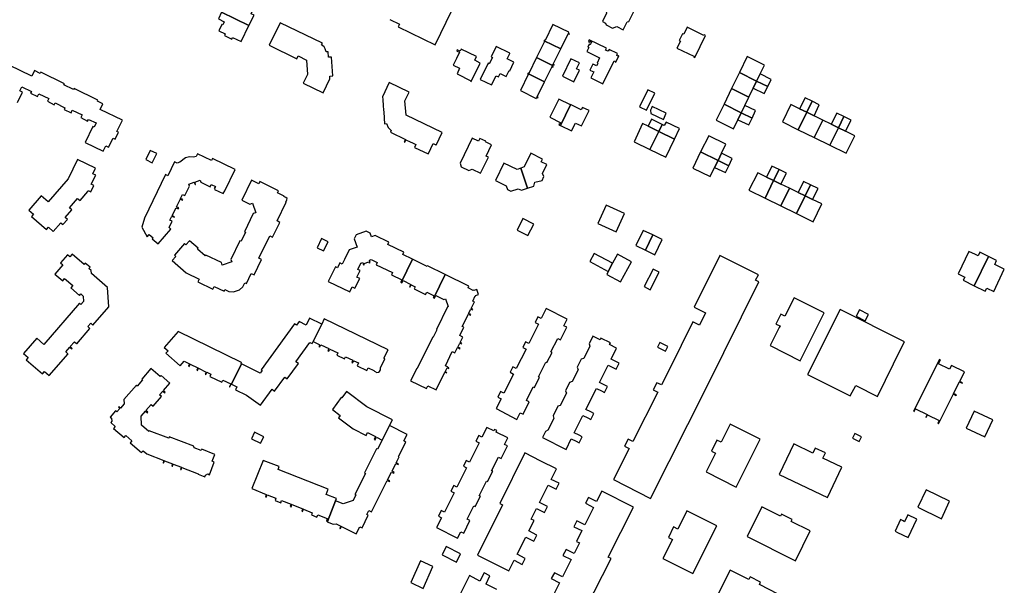
# Model space of a CAD drawing. Units: inches. Extents: x 7491967 to 7499137, y 5779077 to 5786758.
# Drawn here: x 7493424 to 7493901, y 5784901 to 5785175 of the extents above; entities that cross this region are included whole.
import ezdxf

# ---------------------------------------------------------------- set-up
doc = ezdxf.new("R2010")
doc.units = ezdxf.units.IN
doc.header["$MEASUREMENT"] = 0

msp = doc.modelspace()

# ---------------------------------------------------------------- linework, layer by layer
for points in [[(7493603.5, 5785174.65), (7493608.08, 5785172.37), (7493607.46, 5785171.03), (7493613.49, 5785168.13), (7493625.34, 5785162.35), (7493646.9, 5785206.67)], [(7493423.07, 5785134.4), (7493425.48, 5785139.38), (7493424.18, 5785140.03), (7493425.14, 5785142.06), (7493429.83, 5785139.76), (7493429.43, 5785138.95), (7493432.77, 5785137.33), (7493433.44, 5785138.7), (7493438.23, 5785136.43), (7493437.54, 5785135.04), (7493440.88, 5785133.38), (7493441.29, 5785134.2), (7493446, 5785131.88), (7493445.62, 5785131.06), (7493448.99, 5785129.45), (7493449.62, 5785130.79), (7493454.4, 5785128.48), (7493453.73, 5785127.12), (7493457.05, 5785125.48), (7493457.44, 5785126.29), (7493461.11, 5785124.54), (7493460.13, 5785122.5), (7493459.58, 5785122.76), (7493455.84, 5785115.08), (7493464.57, 5785110.84), (7493465.89, 5785113.51), (7493467.21, 5785112.87), (7493469.35, 5785117.19), (7493470.42, 5785116.65), (7493472, 5785120.04), (7493471.26, 5785120.42), (7493473.88, 5785125.81), (7493463.08, 5785131.08), (7493464.42, 5785133.79), (7493461.74, 5785135.09), (7493461.99, 5785135.61), (7493450.53, 5785141.18), (7493450.25, 5785140.66), (7493445.57, 5785142.99), (7493445.82, 5785143.5), (7493434.36, 5785149.08), (7493434.09, 5785148.55), (7493431.37, 5785149.88), (7493430.05, 5785147.16), (7493419.05, 5785152.52)], [(7493698.22, 5784889.34), (7493710.58, 5784913.77), (7493709.24, 5784914.44), (7493721.38, 5784938.64), (7493706.07, 5784946.28), (7493706.07, 5784946.28), (7493703.56, 5784941.28), (7493699.68, 5784943.2), (7493698.25, 5784940.46), (7493698.57, 5784940.3), (7493702.11, 5784938.51), (7493697.87, 5784930.05), (7493694.03, 5784931.93), (7493692.59, 5784929), (7493696.42, 5784927.26), (7493693.89, 5784921.98), (7493695.29, 5784921.34), (7493692.75, 5784916.21), (7493688.78, 5784918.16), (7493687.3, 5784915.25), (7493691.29, 5784913.27), (7493687.1, 5784904.88), (7493683.14, 5784906.88), (7493681.65, 5784904.02), (7493685.59, 5784902.03), (7493682.96, 5784896.88)], [(7493655.19, 5784898.8), (7493650.01, 5784901.39), (7493650.07, 5784901.52), (7493651.93, 5784905.29), (7493649.07, 5784906.74), (7493647.1, 5784902.83), (7493642.04, 5784905.48), (7493642.04, 5784905.48), (7493634.29, 5784890.1)]]:
    msp.add_lwpolyline(points)
for points in [[(7493723.78, 5785184.98), (7493712.86, 5785190.26), (7493710.48, 5785185.61), (7493712, 5785184.86), (7493710.9, 5785182.64), (7493710.11, 5785182.39), (7493708.18, 5785178.47), (7493708.44, 5785177.69), (7493706.42, 5785173.56), (7493707.87, 5785172.84), (7493708.14, 5785172.07), (7493711.34, 5785170.49), (7493713.32, 5785171.16), (7493716.49, 5785169.6), (7493718.43, 5785173.41), (7493719.19, 5785173.66), (7493722.12, 5785179.42), (7493721.88, 5785180.64), (7493721.69, 5785180.73), (7493723.78, 5785184.98)], [(7493521.96, 5785178.08), (7493535.2, 5785171.64), (7493537.67, 5785176.65), (7493536.24, 5785177.36), (7493537.6, 5785180.11), (7493534.62, 5785181.58), (7493535, 5785182.32), (7493531.6, 5785184.01), (7493531.16, 5785183.16), (7493528.18, 5785184.65), (7493526.6, 5785181.48), (7493527.16, 5785181.2), (7493526.44, 5785179.76), (7493523.51, 5785181.21), (7493521.96, 5785178.08)], [(7493520.4, 5785174.87), (7493523.25, 5785173.44), (7493522.53, 5785171.95), (7493522.06, 5785172.18), (7493520.59, 5785169.15), (7493523.71, 5785167.64), (7493523.33, 5785166.85), (7493526.87, 5785165.13), (7493527.27, 5785165.96), (7493531.46, 5785163.93), (7493535.2, 5785171.64), (7493521.96, 5785178.08), (7493520.4, 5785174.87)], [(7493550.37, 5785173.04), (7493545.05, 5785162.13), (7493558.39, 5785155.62), (7493559.08, 5785156.95), (7493563.12, 5785154.98), (7493563.58, 5785148.02), (7493561.52, 5785143.76), (7493571.09, 5785139.1), (7493574.43, 5785145.96), (7493574.34, 5785147.18), (7493575.82, 5785147.28), (7493575.17, 5785156.42), (7493573.72, 5785156.34), (7493573.5, 5785159), (7493572.59, 5785158.93), (7493572.17, 5785160.39), (7493571.54, 5785161.34), (7493570.35, 5785162.3), (7493570.76, 5785163.12), (7493550.37, 5785173.04)], [(7493686.21, 5785160.37), (7493689.81, 5785167.66), (7493690.31, 5785167.43), (7493690.4, 5785167.61), (7493689.91, 5785167.86), (7493690.19, 5785168.43), (7493682.46, 5785172.26), (7493678.62, 5785164.47), (7493678.36, 5785164.59), (7493678.22, 5785164.32), (7493686.21, 5785160.37)], [(7493756.34, 5785166.91), (7493755.7, 5785167.21), (7493755.57, 5785166.94), (7493747.45, 5785170.84), (7493745.78, 5785167.43), (7493745.2, 5785167.72), (7493743.58, 5785164.41), (7493744.17, 5785164.13), (7493742.5, 5785160.72), (7493750.61, 5785156.79), (7493750.48, 5785156.52), (7493751.1, 5785156.21), (7493756.34, 5785166.91)], [(7493674.55, 5785156.23), (7493682.27, 5785152.4), (7493682.47, 5785152.79), (7493682.96, 5785152.56), (7493683.04, 5785152.73), (7493682.55, 5785152.97), (7493686.21, 5785160.37), (7493678.22, 5785164.32), (7493678.09, 5785164.05), (7493678.35, 5785163.93), (7493674.55, 5785156.23)], [(7493706.62, 5785143.44), (7493712.1, 5785154.67), (7493712.75, 5785154.31), (7493712.65, 5785154.08), (7493712.86, 5785153.98), (7493714.34, 5785157.05), (7493714.14, 5785157.15), (7493714, 5785156.86), (7493713.33, 5785157.19), (7493713.78, 5785158.1), (7493709.64, 5785160.12), (7493709.2, 5785159.22), (7493707.95, 5785159.84), (7493708.39, 5785160.74), (7493700.06, 5785164.81), (7493699.64, 5785163.94), (7493700.1, 5785163.71), (7493700.27, 5785164.06), (7493701.17, 5785163.64), (7493700.53, 5785162.32), (7493699.97, 5785162.59), (7493699.32, 5785161.26), (7493699.88, 5785160.98), (7493698.93, 5785159.04), (7493704.1, 5785156.55), (7493705.06, 5785156.08), (7493703.8, 5785153.47), (7493704.16, 5785153.3), (7493703.57, 5785152.12), (7493702.22, 5785152.78), (7493701.8, 5785152.98), (7493700.38, 5785150.08), (7493700.65, 5785149.95), (7493702.18, 5785149.22), (7493700.77, 5785146.3), (7493706.62, 5785143.44)], [(7493637.96, 5785160.26), (7493637.46, 5785159.29), (7493636.1, 5785159.9), (7493635.88, 5785159.43), (7493636.12, 5785159.31), (7493637.19, 5785158.79), (7493635.74, 5785155.81), (7493634.14, 5785152.54), (7493637.24, 5785151), (7493635.99, 5785148.25), (7493642.6, 5785144.98), (7493642.46, 5785144.71), (7493642.78, 5785144.54), (7493647.23, 5785153.55), (7493644.53, 5785154.87), (7493645.4, 5785156.65), (7493637.96, 5785160.26)], [(7493647.25, 5785145.61), (7493652.75, 5785142.92), (7493654.91, 5785147.38), (7493656.09, 5785146.84), (7493656.87, 5785148.44), (7493659.82, 5785146.99), (7493661.27, 5785149.95), (7493661.55, 5785149.81), (7493663.55, 5785153.96), (7493663.23, 5785154.12), (7493660.31, 5785155.54), (7493661.59, 5785158.18), (7493661.63, 5785158.24), (7493654.96, 5785161.49), (7493652.54, 5785156.5), (7493653.12, 5785156.21), (7493651.62, 5785153.15), (7493651.05, 5785153.43), (7493647.25, 5785145.61)], [(7493674.55, 5785156.23), (7493670.75, 5785148.54), (7493670.48, 5785148.67), (7493670.35, 5785148.4), (7493678.34, 5785144.44), (7493681.99, 5785151.83), (7493682.48, 5785151.59), (7493682.57, 5785151.77), (7493682.08, 5785152.01), (7493682.27, 5785152.4), (7493674.55, 5785156.23)], [(7493691.12, 5785155.54), (7493687.02, 5785147.11), (7493692.54, 5785144.46), (7493695.25, 5785150.12), (7493693.89, 5785150.74), (7493695.24, 5785153.57), (7493691.12, 5785155.54)], [(7493781.09, 5785144.81), (7493782.84, 5785148.37), (7493784.86, 5785152.53), (7493776.52, 5785156.65), (7493772.74, 5785148.9), (7493781.09, 5785144.81)], [(7493666.64, 5785140.21), (7493674.36, 5785136.39), (7493674.64, 5785136.96), (7493675.14, 5785136.72), (7493675.22, 5785136.9), (7493674.73, 5785137.14), (7493678.34, 5785144.44), (7493670.35, 5785148.4), (7493670.22, 5785148.13), (7493670.48, 5785147.99), (7493666.64, 5785140.21)], [(7493777.4, 5785137.09), (7493779.47, 5785141.41), (7493781.09, 5785144.81), (7493772.74, 5785148.9), (7493769, 5785141.24), (7493777.4, 5785137.09)], [(7493781.09, 5785144.81), (7493779.47, 5785141.41), (7493784.83, 5785138.76), (7493786.5, 5785142.16), (7493781.09, 5785144.81)], [(7493782.84, 5785148.37), (7493781.09, 5785144.81), (7493786.5, 5785142.16), (7493788.17, 5785145.57), (7493782.84, 5785148.37)], [(7493603.17, 5785144.13), (7493599.91, 5785137.13), (7493599.96, 5785135.92), (7493600.21, 5785132.8), (7493600.36, 5785130.89), (7493600.44, 5785129.73), (7493600.87, 5785124.16), (7493601.79, 5785124.22), (7493602.59, 5785122.26), (7493604.1, 5785120.88), (7493603.7, 5785120.08), (7493610.95, 5785116.55), (7493610.42, 5785115.45), (7493610.67, 5785115.32), (7493611.21, 5785116.45), (7493613.26, 5785115.43), (7493614.35, 5785114.93), (7493616.09, 5785114.09), (7493615.43, 5785112.73), (7493622.07, 5785109.56), (7493622.16, 5785109.76), (7493624.43, 5785114.52), (7493625.63, 5785113.94), (7493625.81, 5785113.86), (7493628.75, 5785119.9), (7493611.26, 5785128.26), (7493610.72, 5785135.21), (7493612.8, 5785139.47), (7493603.17, 5785144.13)], [(7493728.37, 5785140.64), (7493724.39, 5785132.34), (7493727.79, 5785130.7), (7493731.83, 5785138.98), (7493728.37, 5785140.64)], [(7493773.63, 5785129.48), (7493775.4, 5785133.05), (7493777.4, 5785137.09), (7493769, 5785141.24), (7493765.31, 5785133.57), (7493773.63, 5785129.48)], [(7493685.27, 5785136.11), (7493680.89, 5785127.28), (7493686.27, 5785124.62), (7493685.92, 5785123.91), (7493685.42, 5785124.16), (7493685.24, 5785123.8), (7493686.08, 5785123.38), (7493690.95, 5785133.28), (7493685.27, 5785136.11)], [(7493804.64, 5785136.76), (7493801.88, 5785131.45), (7493805.4, 5785129.73), (7493808.05, 5785135.05), (7493804.64, 5785136.76)], [(7493691, 5785133.39), (7493690.95, 5785133.28), (7493686.08, 5785123.38), (7493686.04, 5785123.28), (7493691.4, 5785120.66), (7493693.32, 5785124.49), (7493696.3, 5785123.07), (7493699.94, 5785130.49), (7493696.69, 5785131.99), (7493696.17, 5785130.84), (7493691, 5785133.39)], [(7493737.35, 5785129.3), (7493730.53, 5785132.49), (7493730.21, 5785131.72), (7493729.65, 5785130.74), (7493729.78, 5785129.07), (7493735.93, 5785126.24), (7493737.35, 5785129.3)], [(7493761.57, 5785125.91), (7493769.84, 5785121.67), (7493771.99, 5785126.11), (7493773.63, 5785129.48), (7493765.31, 5785133.57), (7493761.57, 5785125.91)], [(7493775.4, 5785133.05), (7493773.63, 5785129.48), (7493778.96, 5785126.86), (7493780.62, 5785130.5), (7493775.4, 5785133.05)], [(7493797.72, 5785133.48), (7493793.6, 5785125.06), (7493801.2, 5785121.27), (7493805.4, 5785129.73), (7493801.88, 5785131.45), (7493797.72, 5785133.48)], [(7493808.05, 5785135.05), (7493805.4, 5785129.73), (7493808.92, 5785128), (7493811.38, 5785133.38), (7493808.05, 5785135.05)], [(7493728.55, 5785122.93), (7493733.66, 5785120.46), (7493735.31, 5785123.84), (7493730.13, 5785126.45), (7493728.55, 5785122.93)], [(7493773.63, 5785129.48), (7493771.99, 5785126.11), (7493777.27, 5785123.55), (7493778.96, 5785126.86), (7493773.63, 5785129.48)], [(7493805.4, 5785129.73), (7493801.2, 5785121.27), (7493808.96, 5785117.44), (7493813.12, 5785125.94), (7493808.92, 5785128), (7493805.4, 5785129.73)], [(7493813.12, 5785125.94), (7493808.96, 5785117.44), (7493816.56, 5785113.72), (7493820.74, 5785122.25), (7493817.26, 5785123.94), (7493813.12, 5785125.94)], [(7493819.89, 5785129.27), (7493817.26, 5785123.94), (7493820.74, 5785122.25), (7493823.38, 5785127.61), (7493819.89, 5785129.27)], [(7493823.38, 5785127.61), (7493820.74, 5785122.25), (7493824.19, 5785120.51), (7493826.82, 5785125.87), (7493823.38, 5785127.61)], [(7493721.71, 5785115.46), (7493729.39, 5785111.74), (7493733.66, 5785120.46), (7493728.55, 5785122.93), (7493725.84, 5785124.24), (7493721.71, 5785115.46)], [(7493735.31, 5785123.84), (7493733.66, 5785120.46), (7493741.39, 5785116.72), (7493743.77, 5785121.84), (7493737.27, 5785124.94), (7493736.37, 5785123.31), (7493735.31, 5785123.84)], [(7493820.74, 5785122.25), (7493816.56, 5785113.72), (7493824.52, 5785109.85), (7493828.68, 5785118.26), (7493824.19, 5785120.51), (7493820.74, 5785122.25)], [(7493643.36, 5785117.16), (7493637.42, 5785105.08), (7493637.99, 5785103.31), (7493641.65, 5785101.52), (7493643.35, 5785102.15), (7493647.37, 5785100.28), (7493651.16, 5785108), (7493650.07, 5785108.5), (7493652.68, 5785113.9), (7493649.77, 5785115.42), (7493649.87, 5785115.65), (7493647.03, 5785117.01), (7493646.4, 5785115.65), (7493643.36, 5785117.16)], [(7493729.39, 5785111.74), (7493737.2, 5785107.97), (7493741.39, 5785116.72), (7493733.66, 5785120.46), (7493729.39, 5785111.74)], [(7493762.4, 5785106.38), (7493764.15, 5785109.99), (7493766.23, 5785114.3), (7493757.93, 5785118.38), (7493753.97, 5785110.51), (7493762.4, 5785106.38)], [(7493487.35, 5785111.27), (7493485.18, 5785106.85), (7493488.33, 5785105.31), (7493490.5, 5785109.72), (7493487.35, 5785111.27)], [(7493452.2, 5785106.92), (7493447.62, 5785097.55), (7493437.87, 5785086.3), (7493434.47, 5785089.23), (7493428.51, 5785082.35), (7493430.74, 5785080.37), (7493429.77, 5785079.26), (7493437.08, 5785072.9), (7493438.04, 5785074.03), (7493440.33, 5785072.06), (7493443.98, 5785076.27), (7493445.04, 5785075.35), (7493447.22, 5785077.83), (7493446.19, 5785078.78), (7493449.43, 5785082.55), (7493448.29, 5785083.53), (7493452.2, 5785087.99), (7493453.34, 5785087.01), (7493457.1, 5785091.32), (7493457.36, 5785091.86), (7493458.63, 5785091.25), (7493460.08, 5785094.21), (7493458.8, 5785094.84), (7493460.97, 5785099.34), (7493459.63, 5785099.97), (7493460.92, 5785102.66), (7493452.2, 5785106.92)], [(7493499.16, 5785105.73), (7493495.87, 5785099), (7493494.8, 5785099.52), (7493484.55, 5785078.53), (7493483.36, 5785074.16), (7493485.84, 5785069.46), (7493486.82, 5785070.58), (7493488.78, 5785068.96), (7493488.36, 5785068.48), (7493491.2, 5785066.02), (7493497.39, 5785073.16), (7493496.52, 5785073.92), (7493498, 5785076.95), (7493496.93, 5785077.47), (7493497.89, 5785079.43), (7493498.95, 5785078.91), (7493499.07, 5785079.16), (7493498.01, 5785079.68), (7493499.86, 5785083.47), (7493500.93, 5785082.95), (7493501.17, 5785083.44), (7493500.1, 5785083.97), (7493501.95, 5785087.77), (7493503.01, 5785087.25), (7493503.13, 5785087.51), (7493502.08, 5785088.02), (7493503.03, 5785089.98), (7493504.1, 5785089.46), (7493506.32, 5785093.97), (7493505.99, 5785094.89), (7493508.68, 5785095.82), (7493509.06, 5785094.71), (7493509.3, 5785094.8), (7493508.92, 5785095.9), (7493511.49, 5785096.79), (7493511.8, 5785095.95), (7493516.43, 5785093.69), (7493516.95, 5785094.74), (7493518.9, 5785093.8), (7493518.39, 5785092.74), (7493518.64, 5785092.64), (7493518.57, 5785092.36), (7493522.72, 5785090.34), (7493523.42, 5785091.62), (7493528.49, 5785102.02), (7493517.57, 5785107.35), (7493517.02, 5785106.3), (7493510.29, 5785109.55), (7493509.69, 5785108.35), (7493508.37, 5785107.93), (7493506.4, 5785108.1), (7493504.44, 5785107.65), (7493501.71, 5785105.61), (7493500.42, 5785105.15), (7493499.16, 5785105.73)], [(7493666.83, 5785102.65), (7493670.13, 5785093.05), (7493673.11, 5785094.02), (7493673.67, 5785095.89), (7493677.28, 5785096.67), (7493678.09, 5785098.58), (7493677.35, 5785100.04), (7493679.44, 5785104.36), (7493676.77, 5785105.65), (7493677.43, 5785107.04), (7493671.74, 5785109.84), (7493668.49, 5785103.29), (7493666.83, 5785102.65)], [(7493758.59, 5785098.64), (7493760.74, 5785103.01), (7493762.4, 5785106.38), (7493753.97, 5785110.51), (7493750.17, 5785102.73), (7493758.59, 5785098.64)], [(7493764.15, 5785109.99), (7493762.4, 5785106.38), (7493767.64, 5785103.81), (7493769.31, 5785107.37), (7493764.15, 5785109.99)], [(7493658.67, 5785105.13), (7493654.53, 5785096.65), (7493659.84, 5785094.1), (7493660.44, 5785092.32), (7493662.1, 5785091.5), (7493665.61, 5785092.67), (7493667.19, 5785092.01), (7493670.13, 5785093.05), (7493666.83, 5785102.65), (7493665.16, 5785102.01), (7493658.67, 5785105.13)], [(7493762.4, 5785106.38), (7493760.74, 5785103.01), (7493766, 5785100.48), (7493767.64, 5785103.81), (7493762.4, 5785106.38)], [(7493788.48, 5785103.7), (7493785.83, 5785098.37), (7493789.35, 5785096.66), (7493792, 5785102.04), (7493788.48, 5785103.7)], [(7493792, 5785102.04), (7493789.35, 5785096.66), (7493792.9, 5785094.94), (7493795.52, 5785100.28), (7493792, 5785102.04)], [(7493781.61, 5785100.42), (7493777.38, 5785092.03), (7493785.19, 5785088.19), (7493789.35, 5785096.66), (7493785.83, 5785098.37), (7493781.61, 5785100.42)], [(7493536.45, 5785096.79), (7493531.76, 5785087.19), (7493535.68, 5785085.27), (7493536.83, 5785085.67), (7493538.45, 5785081.06), (7493537.24, 5785080.67), (7493532.98, 5785071.92), (7493533.51, 5785071.65), (7493531.37, 5785067.25), (7493530.83, 5785067.5), (7493526.44, 5785058.51), (7493526.86, 5785057.33), (7493522.24, 5785055.72), (7493521.81, 5785056.94), (7493514.24, 5785060.61), (7493513.9, 5785060.25), (7493510.18, 5785063.44), (7493510.58, 5785063.89), (7493506.37, 5785067.55), (7493504.6, 5785065.52), (7493503.9, 5785066.12), (7493499.08, 5785060.51), (7493499.76, 5785059.94), (7493497.99, 5785057.91), (7493504.84, 5785051.97), (7493511.09, 5785048.92), (7493510.42, 5785047.57), (7493517.63, 5785044.08), (7493518.29, 5785045.43), (7493523.15, 5785043.07), (7493523.54, 5785043.88), (7493525.44, 5785042.92), (7493527.64, 5785042.8), (7493530.66, 5785043.82), (7493532.22, 5785045.23), (7493533.12, 5785047.12), (7493533.96, 5785046.81), (7493536.32, 5785051.67), (7493537.66, 5785051), (7493541.3, 5785058.4), (7493539.93, 5785059.06), (7493545.24, 5785069.94), (7493546.58, 5785069.25), (7493550.14, 5785076.44), (7493548.77, 5785077.16), (7493553.18, 5785086.2), (7493553.07, 5785086.28), (7493553.53, 5785087.29), (7493553.64, 5785088), (7493553.12, 5785088.5), (7493552.11, 5785088.98), (7493552.17, 5785089.16), (7493549.04, 5785090.68), (7493549.55, 5785091.71), (7493540.47, 5785096.16), (7493539.94, 5785095.09), (7493536.45, 5785096.79)], [(7493789.35, 5785096.66), (7493785.19, 5785088.19), (7493792.87, 5785084.48), (7493797.01, 5785092.95), (7493792.9, 5785094.94), (7493789.35, 5785096.66)], [(7493797.01, 5785092.95), (7493792.87, 5785084.48), (7493800.47, 5785080.68), (7493804.65, 5785089.26), (7493801.24, 5785090.9), (7493797.01, 5785092.95)], [(7493803.83, 5785096.22), (7493801.24, 5785090.9), (7493804.65, 5785089.26), (7493807.24, 5785094.59), (7493803.83, 5785096.22)], [(7493807.24, 5785094.59), (7493804.65, 5785089.26), (7493808.22, 5785087.53), (7493810.85, 5785092.85), (7493807.24, 5785094.59)], [(7493804.65, 5785089.26), (7493800.47, 5785080.68), (7493808.57, 5785076.71), (7493812.75, 5785085.33), (7493808.22, 5785087.53), (7493804.65, 5785089.26)], [(7493713.1, 5785071.85), (7493717.14, 5785080.77), (7493708.27, 5785084.78), (7493704.23, 5785075.86), (7493713.1, 5785071.85)], [(7493667.93, 5785078.31), (7493665.1, 5785072.59), (7493670.33, 5785070.02), (7493673.12, 5785075.63), (7493667.93, 5785078.31)], [(7493570.37, 5785068.64), (7493568.18, 5785064.18), (7493571.36, 5785062.62), (7493573.55, 5785067.07), (7493570.37, 5785068.64)], [(7493573.62, 5785047.79), (7493584.03, 5785042.78), (7493585.21, 5785045.18), (7493586.55, 5785044.55), (7493588.84, 5785049.26), (7493587.47, 5785049.93), (7493589.06, 5785053.16), (7493587.97, 5785053.69), (7493589.38, 5785056.69), (7493590.29, 5785057), (7493590.69, 5785055.83), (7493591.17, 5785055.97), (7493591.01, 5785056.54), (7493593.24, 5785057.34), (7493593.44, 5785056.79), (7493593.97, 5785056.99), (7493593.58, 5785058.12), (7493594.42, 5785058.4), (7493597.35, 5785056.98), (7493596.83, 5785055.9), (7493604.7, 5785052.1), (7493604.18, 5785051.02), (7493609.23, 5785048.59), (7493608.69, 5785047.5), (7493608.93, 5785047.36), (7493614.46, 5785058.54), (7493609.73, 5785060.88), (7493610.26, 5785061.96), (7493602.42, 5785065.74), (7493602.93, 5785066.81), (7493596.26, 5785070.06), (7493594.51, 5785069.43), (7493593.89, 5785071.19), (7493592.03, 5785072.1), (7493587.13, 5785070.36), (7493586.22, 5785068.48), (7493587.63, 5785064.49), (7493583.66, 5785063.12), (7493581.44, 5785058.53), (7493580.34, 5785056.26), (7493579.26, 5785056.79), (7493578.14, 5785054.46), (7493577.06, 5785054.98), (7493573.62, 5785047.79)], [(7493726.14, 5785072.56), (7493722.52, 5785065.24), (7493727.22, 5785062.9), (7493730.9, 5785070.36), (7493726.14, 5785072.56)], [(7493727.22, 5785062.9), (7493731.75, 5785060.67), (7493735.42, 5785068.12), (7493730.9, 5785070.36), (7493727.22, 5785062.9)], [(7493441.19, 5785051.42), (7493444.95, 5785048.17), (7493445.91, 5785049.28), (7493449.88, 5785045.82), (7493448.92, 5785044.72), (7493453.08, 5785041.11), (7493453.67, 5785041.79), (7493454.84, 5785040.74), (7493455.06, 5785038.16), (7493453.78, 5785036.72), (7493453.15, 5785037.32), (7493435.83, 5785017.37), (7493432.45, 5785020.35), (7493426.01, 5785012.95), (7493428.29, 5785011), (7493427.33, 5785009.86), (7493435.15, 5785003.1), (7493436.12, 5785004.22), (7493438.38, 5785002.24), (7493447.56, 5785012.74), (7493447.36, 5785012.92), (7493446.44, 5785013.72), (7493448.43, 5785016.06), (7493449.39, 5785015.24), (7493449.57, 5785015.45), (7493448.61, 5785016.27), (7493450.64, 5785018.65), (7493451.62, 5785017.8), (7493451.79, 5785017.65), (7493458.18, 5785024.99), (7493457.07, 5785025.95), (7493458.53, 5785027.64), (7493459.63, 5785026.69), (7493467.37, 5785035.6), (7493466.72, 5785044.95), (7493458.92, 5785051.73), (7493458.75, 5785053.06), (7493457.57, 5785054.1), (7493458.19, 5785054.8), (7493455.92, 5785056.76), (7493455.31, 5785056.06), (7493449.55, 5785061.06), (7493448.37, 5785059.7), (7493447.24, 5785060.7), (7493443.97, 5785056.89), (7493445.08, 5785055.94), (7493441.19, 5785051.42)], [(7493702.36, 5785061.36), (7493700.27, 5785057.45), (7493709.22, 5785052.68), (7493711.23, 5785056.7), (7493702.36, 5785061.36)], [(7493713.68, 5785060.96), (7493711.23, 5785056.7), (7493709.22, 5785052.68), (7493708.47, 5785051.18), (7493715.24, 5785047.6), (7493720.42, 5785057.32), (7493713.68, 5785060.96)], [(7493782.17, 5785047.72), (7493780.6, 5785048.51), (7493781.93, 5785051.09), (7493763.31, 5785060.35), (7493750.88, 5785035.32), (7493756.38, 5785032.6), (7493753.42, 5785026.64), (7493750.22, 5785028.26), (7493738.85, 5785005.34), (7493734.98, 5784997.76), (7493732.74, 5784998.84), (7493730.99, 5784995.42), (7493733.21, 5784994.32), (7493721.1, 5784970.44), (7493718.89, 5784971.49), (7493717.17, 5784968.06), (7493719.34, 5784966.99), (7493711.73, 5784951.95), (7493729.77, 5784942.8), (7493756.76, 5784996.52), (7493782.17, 5785047.72)], [(7493883.87, 5785062.34), (7493878.67, 5785051.48), (7493881.94, 5785049.84), (7493881.21, 5785048.41), (7493886.5, 5785045.7), (7493893.43, 5785059.92), (7493889.28, 5785061.98), (7493888.43, 5785060.17), (7493887.09, 5785060.8), (7493883.87, 5785062.34)], [(7493893.43, 5785059.92), (7493886.5, 5785045.7), (7493891.83, 5785043.1), (7493892.59, 5785044.58), (7493895.97, 5785042.97), (7493901.08, 5785053.7), (7493897.78, 5785055.42), (7493896.49, 5785056.08), (7493897.36, 5785057.9), (7493893.43, 5785059.92)], [(7493614.46, 5785058.54), (7493608.93, 5785047.36), (7493608.9, 5785047.31), (7493609.24, 5785047.13), (7493609.82, 5785048.22), (7493613.55, 5785046.36), (7493613.01, 5785045.28), (7493613.28, 5785045.15), (7493613.81, 5785046.23), (7493615.76, 5785045.26), (7493615.24, 5785044.18), (7493620.77, 5785041.47), (7493621.31, 5785042.57), (7493624.87, 5785040.84), (7493624.49, 5785040.04), (7493624.74, 5785039.9), (7493630.19, 5785051.16), (7493621.65, 5785055.33), (7493621.53, 5785055.09), (7493614.46, 5785058.54)], [(7493630.19, 5785051.16), (7493624.74, 5785039.9), (7493624.99, 5785039.77), (7493625.7, 5785041.1), (7493629.58, 5785039.12), (7493630.42, 5785039.41), (7493631.69, 5785035.64), (7493631.31, 5785035.54), (7493625.98, 5785024.6), (7493626.24, 5785024.48), (7493624.49, 5785020.84), (7493624.21, 5785020.97), (7493616.72, 5785005.64), (7493616.45, 5785005.76), (7493613.5, 5784999.68), (7493621.2, 5784995.96), (7493621.84, 5784997.3), (7493625.9, 5784995.33), (7493630.09, 5785003.92), (7493630.9, 5785003.53), (7493631.02, 5785003.78), (7493630.23, 5785004.16), (7493631.14, 5785006.07), (7493631.95, 5785005.67), (7493632.08, 5785005.94), (7493631.28, 5785006.34), (7493631.36, 5785006.51), (7493630.31, 5785007.05), (7493633.64, 5785013.89), (7493634.99, 5785013.24), (7493636.24, 5785015.81), (7493637.4, 5785015.25), (7493637.52, 5785015.49), (7493636.37, 5785016.06), (7493637.33, 5785018.03), (7493638.15, 5785017.63), (7493638.27, 5785017.89), (7493637.45, 5785018.29), (7493638.74, 5785020.92), (7493637.39, 5785021.6), (7493639.35, 5785025.64), (7493638.54, 5785026.04), (7493641.48, 5785032.04), (7493642.55, 5785031.51), (7493642.68, 5785031.77), (7493641.61, 5785032.29), (7493642.65, 5785034.45), (7493643.48, 5785034.07), (7493643.59, 5785034.34), (7493642.8, 5785034.72), (7493644.36, 5785037.91), (7493643.56, 5785038.3), (7493644.78, 5785040.84), (7493645.01, 5785040.94), (7493644.99, 5785041.08), (7493646.42, 5785041.59), (7493645.61, 5785043.92), (7493644.17, 5785043.4), (7493644.13, 5785043.56), (7493643.87, 5785043.5), (7493641.33, 5785044.74), (7493641.72, 5785045.52), (7493630.19, 5785051.16)], [(7493729.54, 5785043.82), (7493733.84, 5785052.34), (7493731.05, 5785053.79), (7493726.63, 5785045.34), (7493729.54, 5785043.82)], [(7493799.25, 5785039.87), (7493794.81, 5785031.02), (7493792.77, 5785032), (7493790.45, 5785027.22), (7493792.43, 5785026.3), (7493792.1, 5785025.6), (7493787.67, 5785016.76), (7493802.2, 5785009.49), (7493813.78, 5785032.6), (7493799.25, 5785039.87)], [(7493679.11, 5785034.7), (7493676.72, 5785029.91), (7493675.15, 5785030.69), (7493673.8, 5785027.99), (7493675.41, 5785027.2), (7493670.75, 5785017.81), (7493669.12, 5785018.62), (7493667.78, 5785015.92), (7493669.4, 5785015.11), (7493664.7, 5785005.74), (7493663.08, 5785006.55), (7493661.74, 5785003.86), (7493663.38, 5785003.04), (7493658.71, 5784993.72), (7493657.08, 5784994.53), (7493655.73, 5784991.83), (7493657.36, 5784991.02), (7493654.92, 5784986.28), (7493665, 5784981.03), (7493666.61, 5784984.24), (7493667.95, 5784983.56), (7493670.99, 5784989.6), (7493669.64, 5784990.26), (7493672.91, 5784996.78), (7493673.45, 5784996.5), (7493675.94, 5785001.47), (7493675.4, 5785001.73), (7493678.96, 5785008.81), (7493679.49, 5785008.53), (7493681.99, 5785013.52), (7493681.45, 5785013.78), (7493684.73, 5785020.3), (7493686.07, 5785019.63), (7493689.11, 5785025.68), (7493687.76, 5785026.35), (7493689.37, 5785029.55), (7493679.11, 5785034.7)], [(7493821.51, 5785034.31), (7493805.69, 5785002.78), (7493826.49, 5784992.4), (7493829.08, 5784997.52), (7493839.59, 5784992.18), (7493851.29, 5785015.79), (7493852.7, 5785018.63), (7493821.51, 5785034.31)], [(7493830.92, 5785034.12), (7493829.33, 5785031.01), (7493833.68, 5785028.82), (7493835.26, 5785031.91), (7493830.92, 5785034.12)], [(7493531.49, 5785007.94), (7493526.68, 5784998.08), (7493529.36, 5784996.77), (7493528.69, 5784995.4), (7493534.04, 5784992.78), (7493540.75, 5784987.91), (7493546.44, 5784995.66), (7493547.63, 5784994.79), (7493552.57, 5785001.56), (7493553.77, 5785000.7), (7493559.14, 5785008.12), (7493557.94, 5785008.99), (7493564.66, 5785018.28), (7493565.85, 5785017.73), (7493566.32, 5785018.69), (7493570.41, 5785027.11), (7493564.45, 5785029.99), (7493562.86, 5785026.73), (7493559.44, 5785028.41), (7493558.22, 5785026.66), (7493557.26, 5785027.35), (7493541.14, 5785005.1), (7493541.61, 5785004.78), (7493540.66, 5785003.46), (7493534.18, 5785006.65), (7493531.49, 5785007.94)], [(7493571.68, 5785029.72), (7493570.41, 5785027.11), (7493566.32, 5785018.69), (7493569.48, 5785017.17), (7493569.07, 5785016.36), (7493569.52, 5785016.13), (7493570.04, 5785017.23), (7493573.94, 5785015.33), (7493573.4, 5785014.26), (7493573.84, 5785014.03), (7493574.34, 5785015.1), (7493578.2, 5785013.25), (7493577.68, 5785012.18), (7493581.4, 5785010.35), (7493581.94, 5785011.4), (7493585.5, 5785009.67), (7493584.96, 5785008.59), (7493585.4, 5785008.37), (7493585.94, 5785009.49), (7493588.18, 5785008.4), (7493587.52, 5785007.05), (7493592.32, 5785004.7), (7493593, 5785006.05), (7493595.6, 5785004.79), (7493595.94, 5785004.36), (7493597.12, 5785003.72), (7493597.96, 5785003.9), (7493598.4, 5785004.24), (7493598.86, 5785004.98), (7493598.92, 5785005.46), (7493598.94, 5785005.96), (7493601.07, 5785010.4), (7493600.57, 5785010.65), (7493602.55, 5785014.7), (7493571.68, 5785029.72)], [(7493494.1, 5785015.8), (7493495.98, 5785014.23), (7493494.94, 5785013.07), (7493501.84, 5785007.05), (7493503.74, 5785009.22), (7493506.42, 5785007.91), (7493505.91, 5785006.86), (7493506.16, 5785006.73), (7493506.68, 5785007.79), (7493510.46, 5785005.96), (7493509.94, 5785004.88), (7493510.2, 5785004.76), (7493510.72, 5785005.84), (7493514.51, 5785003.98), (7493513.99, 5785002.92), (7493514.25, 5785002.8), (7493514.76, 5785003.86), (7493516.73, 5785002.92), (7493516.21, 5785001.84), (7493522.02, 5784999.01), (7493522.53, 5785000.1), (7493526.36, 5784998.24), (7493525.7, 5784996.88), (7493525.95, 5784996.76), (7493526.62, 5784998.11), (7493526.68, 5784998.08), (7493531.49, 5785007.94), (7493531.38, 5785008), (7493531.63, 5785008.55), (7493500.84, 5785023.53), (7493494.1, 5785015.8)], [(7493701.77, 5785021.36), (7493699.93, 5785017.7), (7493700.35, 5785016.52), (7493697.39, 5785010.61), (7493696.15, 5785010.2), (7493694.24, 5785006.35), (7493694.66, 5785005.12), (7493691.77, 5784999.34), (7493690.53, 5784998.93), (7493688.53, 5784994.93), (7493688.94, 5784993.74), (7493685.98, 5784987.81), (7493684.78, 5784987.41), (7493682.48, 5784982.75), (7493682.84, 5784981.46), (7493679.96, 5784975.81), (7493678.8, 5784975.24), (7493677.31, 5784972.38), (7493688.78, 5784966.57), (7493691.34, 5784971.69), (7493693.69, 5784970.5), (7493695.13, 5784969.71), (7493696.67, 5784972.62), (7493695.13, 5784973.4), (7493692.79, 5784974.59), (7493696.99, 5784983), (7493699.33, 5784981.79), (7493700.86, 5784981.02), (7493702.3, 5784983.9), (7493700.77, 5784984.68), (7493698.43, 5784985.89), (7493703.53, 5784996.08), (7493705.89, 5784994.91), (7493707.43, 5784994.12), (7493708.86, 5784997.03), (7493707.32, 5784997.78), (7493704.97, 5784998.97), (7493709.14, 5785007.31), (7493711.49, 5785006.17), (7493713.04, 5785005.41), (7493714.49, 5785008.31), (7493712.94, 5785009.08), (7493710.61, 5785010.25), (7493713.29, 5785015.6), (7493709.84, 5785017.33), (7493710.24, 5785018.12), (7493705.68, 5785020.38), (7493705.28, 5785019.58), (7493701.77, 5785021.36)], [(7493734.18, 5785018.25), (7493733.06, 5785015.96), (7493736.88, 5785014.05), (7493738.02, 5785016.36), (7493734.18, 5785018.25)], [(7493870.16, 5785009.86), (7493869.68, 5785010.1), (7493857.12, 5784985.08), (7493857.44, 5784984.91), (7493858.11, 5784986.23), (7493863.72, 5784983.44), (7493863.04, 5784982.09), (7493863.25, 5784981.99), (7493863.92, 5784983.32), (7493869.52, 5784980.5), (7493868.83, 5784979.17), (7493869.16, 5784979), (7493876.41, 5784993.37), (7493877.75, 5784992.71), (7493877.85, 5784992.91), (7493876.51, 5784993.59), (7493879.36, 5784999.26), (7493880.7, 5784998.59), (7493880.8, 5784998.79), (7493879.47, 5784999.46), (7493881.77, 5785004.03), (7493875.52, 5785007.17), (7493874.61, 5785005.31), (7493869.23, 5785008.02), (7493870.16, 5785009.86)], [(7493487.7, 5785005.77), (7493483.25, 5785000.6), (7493483.69, 5785000.22), (7493481.07, 5784997.22), (7493480.64, 5784997.6), (7493474.61, 5784990.62), (7493474.67, 5784988.54), (7493472.94, 5784986.51), (7493472.2, 5784987.13), (7493472.02, 5784986.91), (7493472.7, 5784986.33), (7493471.24, 5784984.69), (7493470.61, 5784985.23), (7493467.99, 5784982.14), (7493468.59, 5784981.61), (7493468.75, 5784980.26), (7493468.22, 5784979.64), (7493470.44, 5784977.62), (7493469.64, 5784976.73), (7493474.71, 5784972.27), (7493475.53, 5784973.21), (7493478.38, 5784970.73), (7493477.57, 5784969.8), (7493483.08, 5784964.99), (7493483.88, 5784965.91), (7493485.64, 5784964.36), (7493494.02, 5784961.17), (7493493.58, 5784960.06), (7493493.84, 5784959.96), (7493494.28, 5784961.08), (7493498.2, 5784959.57), (7493497.8, 5784958.48), (7493498.07, 5784958.37), (7493498.48, 5784959.47), (7493502.44, 5784957.94), (7493502.03, 5784956.87), (7493502.31, 5784956.75), (7493502.72, 5784957.84), (7493510.66, 5784954.78), (7493510.56, 5784954.5), (7493513.76, 5784953.34), (7493514.06, 5784954.11), (7493515.34, 5784954.67), (7493516.06, 5784954.32), (7493518.41, 5784960.39), (7493517.29, 5784960.84), (7493518.6, 5784964.15), (7493512.28, 5784966.6), (7493512.05, 5784966.04), (7493508.64, 5784967.32), (7493508.51, 5784968.04), (7493496.57, 5784972.61), (7493496.35, 5784972.05), (7493486.92, 5784975.61), (7493486.62, 5784975.28), (7493483.2, 5784978.33), (7493482.93, 5784982.64), (7493485.08, 5784985.09), (7493485.99, 5784984.29), (7493486.18, 5784984.5), (7493485.29, 5784985.32), (7493487.88, 5784988.3), (7493488.77, 5784987.53), (7493492.82, 5784992.16), (7493491.91, 5784992.95), (7493493.5, 5784994.79), (7493494.47, 5784993.99), (7493494.66, 5784994.22), (7493493.71, 5784995.04), (7493496.81, 5784998.62), (7493492.65, 5785002.25), (7493492.25, 5785001.8), (7493487.7, 5785005.77)], [(7493592.32, 5784987.23), (7493582.48, 5784994.56), (7493580.15, 5784991.43), (7493579.91, 5784991.6), (7493575.61, 5784985.9), (7493579.44, 5784983.02), (7493578.55, 5784981.82), (7493585.63, 5784976.5), (7493591.96, 5784973.34), (7493592.64, 5784974.69), (7493596.46, 5784972.74), (7493595.78, 5784971.41), (7493596.24, 5784971.19), (7493596.89, 5784972.55), (7493599.76, 5784971.09), (7493603.29, 5784978.1), (7493604.71, 5784980.92), (7493592.32, 5784987.23)], [(7493895.53, 5784980.8), (7493886.42, 5784985.07), (7493882.66, 5784976.9), (7493891.7, 5784972.59), (7493895.53, 5784980.8)], [(7493611.76, 5784973.84), (7493603.29, 5784978.1), (7493599.76, 5784971.09), (7493597.49, 5784966.59), (7493596.94, 5784966.86), (7493591.09, 5784955.2), (7493591.62, 5784954.94), (7493586.49, 5784944.76), (7493587.02, 5784944.49), (7493585.69, 5784941.87), (7493580.85, 5784940.24), (7493577.13, 5784941.65), (7493573.18, 5784931.72), (7493573.06, 5784931.44), (7493576.02, 5784930.31), (7493577.5, 5784930.47), (7493579.69, 5784929.36), (7493579.16, 5784928.32), (7493579.42, 5784928.18), (7493579.95, 5784929.23), (7493587.12, 5784925.64), (7493588.87, 5784929.14), (7493589.96, 5784928.59), (7493592.99, 5784934.65), (7493592.21, 5784935.04), (7493593.18, 5784937.06), (7493594.53, 5784936.37), (7493602.2, 5784951.54), (7493603.27, 5784951), (7493603.41, 5784951.26), (7493602.34, 5784951.8), (7493604.25, 5784955.58), (7493605.29, 5784955.05), (7493605.55, 5784955.55), (7493604.5, 5784956.08), (7493606.38, 5784959.8), (7493607.44, 5784959.26), (7493607.58, 5784959.51), (7493606.52, 5784960.08), (7493607.96, 5784962.93), (7493607.68, 5784963.07), (7493611.2, 5784970.1), (7493610.13, 5784970.63), (7493611.76, 5784973.84)], [(7493768.27, 5784978.73), (7493763.94, 5784970.08), (7493761.82, 5784971.09), (7493759.21, 5784965.62), (7493761.22, 5784964.65), (7493756.69, 5784955.62), (7493771.22, 5784948.34), (7493782.8, 5784971.45), (7493768.27, 5784978.73)], [(7493537.86, 5784974.84), (7493536.35, 5784971.68), (7493540.79, 5784969.54), (7493542.32, 5784972.7), (7493537.86, 5784974.84)], [(7493650.46, 5784977.18), (7493648.04, 5784972.45), (7493646.47, 5784973.22), (7493645.13, 5784970.53), (7493646.67, 5784969.75), (7493641.99, 5784960.4), (7493640.43, 5784961.18), (7493639.06, 5784958.43), (7493640.61, 5784957.66), (7493635.91, 5784948.27), (7493634.35, 5784949.05), (7493632.98, 5784946.34), (7493634.55, 5784945.55), (7493629.86, 5784936.2), (7493628.29, 5784936.99), (7493626.93, 5784934.28), (7493628.49, 5784933.5), (7493626.01, 5784928.69), (7493636.27, 5784923.54), (7493637.87, 5784926.73), (7493639.2, 5784926.06), (7493642.25, 5784932.13), (7493640.91, 5784932.79), (7493644.18, 5784939.3), (7493644.78, 5784938.84), (7493647.28, 5784943.85), (7493646.73, 5784944.12), (7493650.27, 5784951.24), (7493650.8, 5784950.97), (7493653.29, 5784955.98), (7493652.75, 5784956.25), (7493655.99, 5784962.79), (7493657.33, 5784962.12), (7493660.35, 5784968.2), (7493659.02, 5784968.86), (7493660.6, 5784972.07), (7493654.92, 5784974.93), (7493655.28, 5784975.64), (7493654.18, 5784976.21), (7493653.82, 5784975.5), (7493650.46, 5784977.18)], [(7493828.73, 5784974.2), (7493827.59, 5784971.92), (7493830.74, 5784970.34), (7493831.88, 5784972.62), (7493828.73, 5784974.2)], [(7493799.11, 5784969.2), (7493791.98, 5784954.46), (7493815.36, 5784943.21), (7493822.44, 5784957.9), (7493813.21, 5784962.34), (7493814.4, 5784964.82), (7493809.42, 5784967.21), (7493808.26, 5784964.79), (7493799.11, 5784969.2)], [(7493676.62, 5784960.92), (7493668.84, 5784964.84), (7493656.7, 5784940.39), (7493657.94, 5784939.78), (7493645.81, 5784915.36), (7493652.31, 5784912.16), (7493661.08, 5784907.78), (7493663.63, 5784912.9), (7493667.58, 5784910.9), (7493669.02, 5784913.82), (7493665.08, 5784915.79), (7493669.25, 5784924.14), (7493673.2, 5784922.2), (7493674.65, 5784925.1), (7493670.72, 5784927.08), (7493673.26, 5784932.17), (7493671.96, 5784932.85), (7493674.53, 5784937.94), (7493678.39, 5784935.98), (7493679.85, 5784938.9), (7493675.98, 5784940.82), (7493680.2, 5784949.18), (7493684.02, 5784947.25), (7493685.49, 5784950.16), (7493681.65, 5784952.06), (7493684.22, 5784957.16), (7493676.62, 5784960.92)], [(7493536.58, 5784947.59), (7493543.58, 5784944.79), (7493543.13, 5784943.66), (7493543.58, 5784943.47), (7493544.03, 5784944.61), (7493548.26, 5784942.92), (7493547.81, 5784941.8), (7493550.55, 5784940.71), (7493550.97, 5784941.84), (7493555.56, 5784940.01), (7493555.11, 5784938.87), (7493555.56, 5784938.7), (7493556.01, 5784939.84), (7493561.29, 5784937.74), (7493560.85, 5784936.66), (7493561.17, 5784936.53), (7493561.6, 5784937.61), (7493565.83, 5784935.92), (7493565.4, 5784934.81), (7493568.12, 5784933.72), (7493568.56, 5784934.84), (7493573.1, 5784933.04), (7493572.68, 5784931.92), (7493573.18, 5784931.72), (7493577.13, 5784941.65), (7493577.58, 5784942.79), (7493572.59, 5784944.76), (7493573.58, 5784947.24), (7493549.29, 5784956.9), (7493549.85, 5784958.3), (7493542.07, 5784961.1), (7493536.58, 5784947.59)], [(7493863.19, 5784947), (7493859.24, 5784938.63), (7493870.62, 5784932.98), (7493874.61, 5784941.47), (7493863.19, 5784947)], [(7493747.28, 5784936.85), (7493742.86, 5784928), (7493740.77, 5784929), (7493738.36, 5784923.87), (7493740.33, 5784922.95), (7493740.15, 5784922.59), (7493735.71, 5784913.74), (7493750.24, 5784906.46), (7493761.82, 5784929.57), (7493747.28, 5784936.85)], [(7493776.56, 5784924.45), (7493799.89, 5784912.65), (7493807.07, 5784927.12), (7493797.84, 5784931.69), (7493798.31, 5784932.65), (7493793.14, 5784935.2), (7493792.68, 5784934.26), (7493783.65, 5784938.74), (7493776.56, 5784924.45)], [(7493850.84, 5784932.57), (7493848.21, 5784926.95), (7493849.37, 5784926.4), (7493854.54, 5784923.94), (7493858.72, 5784932.84), (7493854.42, 5784934.9), (7493852.81, 5784931.54), (7493852.11, 5784931.9), (7493850.84, 5784932.57)], [(7493637.7, 5784916.08), (7493630.75, 5784919.58), (7493628.71, 5784915.54), (7493635.68, 5784912.02), (7493637.7, 5784916.08)], [(7493619.54, 5784899.22), (7493624.24, 5784909.95), (7493618.32, 5784912.63), (7493613.56, 5784902.1), (7493619.54, 5784899.22)], [(7493768.23, 5784908.08), (7493761.08, 5784893.71), (7493784.46, 5784882.19), (7493791.52, 5784896.51), (7493782.44, 5784901.17), (7493783.03, 5784902.37), (7493777.93, 5784904.89), (7493777.3, 5784903.61), (7493768.23, 5784908.08)]]:
    msp.add_lwpolyline(points, close=True)

doc.saveas('drawing.dxf')
